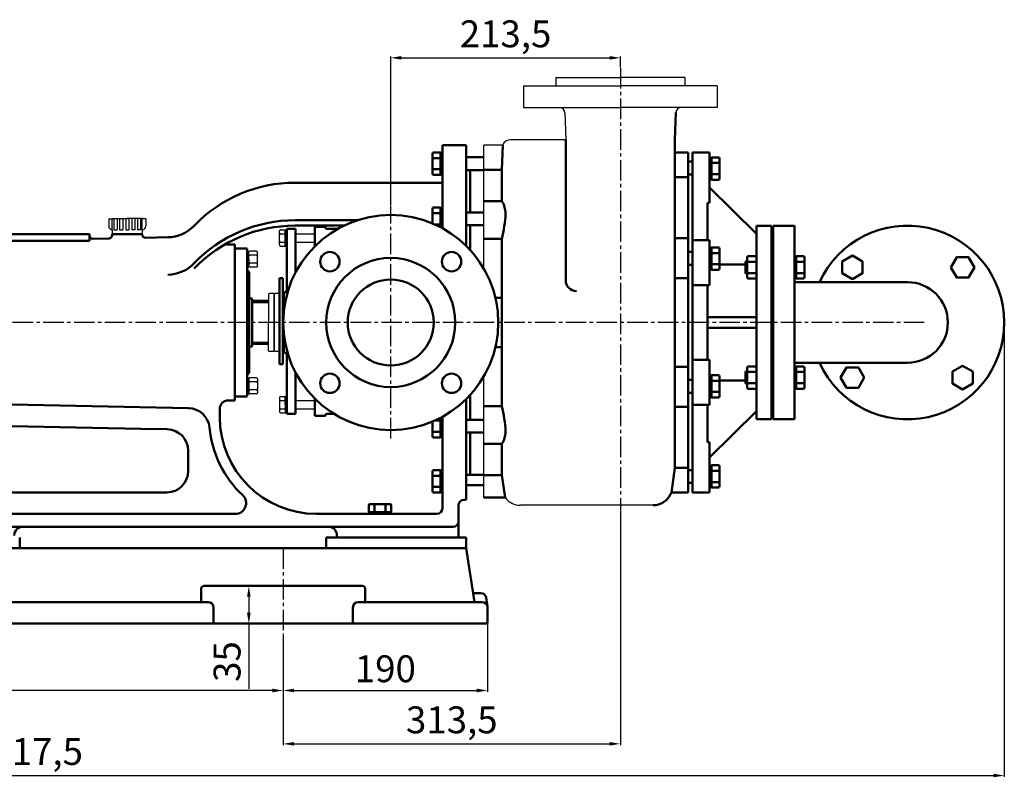
# Model space of a CAD drawing. Units: millimetres. Extents: x -3624 to -543, y 1362 to 3166.
# Drawn here: x -1480 to -564, y 2411 to 3115 of the extents above; entities that cross this region are included whole.
import ezdxf

# ---------------------------------------------------------------- set-up
doc = ezdxf.new("R2010")
doc.units = ezdxf.units.MM
doc.linetypes.add('CENTER2', pattern=[28.575, 19.05, -3.175, 3.175, -3.175])
for name, color, linetype in [('1', 7, 'Continuous'), ('2', 1, 'Continuous'), ('3.中心线', 1, 'CENTER2'), ('4.尺寸线', 3, 'Continuous')]:
    doc.layers.add(name, color=color, linetype=linetype)
doc.layers.add('1.粗实线', color=7, linetype='Continuous', lineweight=50)
doc.layers.add('尺寸线', color=3, linetype='Continuous', lineweight=20)
doc.styles.get("Standard").update_dxf_attribs({"font": 'txt', "bigfont": 'gbcbig.shx'})
doc.dimstyles.new('ISO-25', dxfattribs={"dimtxt": 25, "dimasz": 10, "dimexe": 1.25, "dimexo": 0.625, "dimgap": 4.5, "dimtad": 1, "dimtxsty": 'Standard', "dimcen": 2.5, "dimadec": 0, "dimazin": 0, "dimtfac": 1, "dimtmove": 0, "dimatfit": 3, "dimfxl": 0, "dimarcsym": 0})

# ---------------------------------------------------------------- blocks, each defined once
blk = doc.blocks.new('*D19')
at = {"layer": '4.尺寸线', "color": 0, "lineweight": -2, "transparency": 16777216}
for p, q in [((-1044.67, 2553.08), (-1044.67, 2490.19)), ((-1234.67, 2543.39), (-1234.67, 2490.19)), ((-1224.67, 2491.44), (-1054.67, 2491.44))]:
    blk.add_line(p, q, dxfattribs=at)
at = {"layer": '4.尺寸线', "color": 0, "transparency": 16777216}
for points in [[(-1224.67, 2493.11), (-1224.67, 2489.77), (-1234.67, 2491.44)], [(-1054.67, 2493.11), (-1054.67, 2489.77), (-1044.67, 2491.44)]]:
    blk.add_solid(points, dxfattribs=at)
at = {"layer": 'Defpoints', "color": 0, "transparency": 16777216}
for p in [(-1044.67, 2553.7), (-1234.67, 2544.02), (-1044.67, 2491.44)]:
    blk.add_point(p, dxfattribs=at)
at = {"layer": '4.尺寸线', "color": 0, "transparency": 16777216, "insert": (-1139.67, 2508.44), "char_height": 25, "attachment_point": 5}
blk.add_mtext('190', dxfattribs=at)
blk = doc.blocks.new('*D20')
at = {"layer": '4.尺寸线', "color": 0, "lineweight": -2, "transparency": 16777216}
for p, q in [((-1235.3, 2588.7), (-1267.86, 2588.7)), ((-1266.61, 2578.7), (-1266.61, 2563.7)), ((-1235.3, 2553.7), (-1267.86, 2553.7)), ((-1266.61, 2553.7), (-1266.61, 2493.04))]:
    blk.add_line(p, q, dxfattribs=at)
at = {"layer": '4.尺寸线', "color": 0, "transparency": 16777216}
for points in [[(-1268.28, 2578.7), (-1264.95, 2578.7), (-1266.61, 2588.7)], [(-1268.28, 2563.7), (-1264.95, 2563.7), (-1266.61, 2553.7)]]:
    blk.add_solid(points, dxfattribs=at)
at = {"layer": 'Defpoints', "color": 0, "transparency": 16777216}
for p in [(-1266.61, 2588.7), (-1234.67, 2588.7), (-1234.67, 2553.7)]:
    blk.add_point(p, dxfattribs=at)
at = {"layer": '4.尺寸线', "color": 0, "transparency": 16777216, "insert": (-1283.61, 2518.37), "char_height": 25, "attachment_point": 5, "rotation": 90}
blk.add_mtext('35', dxfattribs=at)
blk = doc.blocks.new('*D14')
at = {"layer": '4.尺寸线', "color": 0, "lineweight": -2, "transparency": 16777216}
for p, q in [((-2064.67, 2541.52), (-2064.67, 2490.19)), ((-1234.67, 2542.77), (-1234.67, 2490.19)), ((-1244.67, 2491.44), (-2054.67, 2491.44))]:
    blk.add_line(p, q, dxfattribs=at)
at = {"layer": '4.尺寸线', "color": 0, "transparency": 16777216}
for points in [[(-2054.67, 2493.11), (-2054.67, 2489.77), (-2064.67, 2491.44)], [(-1244.67, 2493.11), (-1244.67, 2489.77), (-1234.67, 2491.44)]]:
    blk.add_solid(points, dxfattribs=at)
at = {"layer": 'Defpoints', "color": 0, "transparency": 16777216}
for p in [(-2064.67, 2542.14), (-1234.67, 2543.39), (-2064.67, 2491.44)]:
    blk.add_point(p, dxfattribs=at)
at = {"layer": '4.尺寸线', "color": 0, "transparency": 16777216, "insert": (-1649.67, 2508.44), "char_height": 25, "attachment_point": 5}
blk.add_mtext('830', dxfattribs=at)
blk = doc.blocks.new('*D15')
at = {"layer": '4.尺寸线', "color": 0, "lineweight": -2, "transparency": 16777216}
for p, q in [((-1134.67, 2942.55), (-1134.67, 3081.09)), ((-1124.67, 3079.84), (-931.17, 3079.84)), ((-921.17, 3071.14), (-921.17, 3081.09))]:
    blk.add_line(p, q, dxfattribs=at)
at = {"layer": '4.尺寸线', "color": 0, "transparency": 16777216}
for points in [[(-1124.67, 3081.51), (-1124.67, 3078.17), (-1134.67, 3079.84)], [(-931.17, 3081.51), (-931.17, 3078.17), (-921.17, 3079.84)]]:
    blk.add_solid(points, dxfattribs=at)
at = {"layer": 'Defpoints', "color": 0, "transparency": 16777216}
for p in [(-921.17, 3079.84), (-921.17, 3070.52), (-1134.67, 2941.93)]:
    blk.add_point(p, dxfattribs=at)
at = {"layer": '4.尺寸线', "color": 0, "transparency": 16777216, "insert": (-1027.92, 3098.92), "char_height": 25, "attachment_point": 5}
blk.add_mtext('213,5', dxfattribs=at)
blk = doc.blocks.new('*D16')
at = {"layer": '4.尺寸线', "color": 0, "lineweight": -2, "transparency": 16777216}
for p, q in [((-921.17, 2658.92), (-921.17, 2440.57)), ((-1234.67, 2543.39), (-1234.67, 2440.57)), ((-1224.67, 2441.82), (-931.17, 2441.82))]:
    blk.add_line(p, q, dxfattribs=at)
at = {"layer": '4.尺寸线', "color": 0, "transparency": 16777216}
for points in [[(-1224.67, 2443.49), (-1224.67, 2440.15), (-1234.67, 2441.82)], [(-931.17, 2443.49), (-931.17, 2440.15), (-921.17, 2441.82)]]:
    blk.add_solid(points, dxfattribs=at)
at = {"layer": 'Defpoints', "color": 0, "transparency": 16777216}
for p in [(-921.17, 2659.55), (-1234.67, 2544.02), (-921.17, 2441.82)]:
    blk.add_point(p, dxfattribs=at)
at = {"layer": '4.尺寸线', "color": 0, "transparency": 16777216, "insert": (-1077.92, 2460.9), "char_height": 25, "attachment_point": 5}
blk.add_mtext('313,5', dxfattribs=at)
blk = doc.blocks.new('*D30')
at = {"layer": 'Defpoints', "color": 0, "transparency": 16777216}
for p in [(-564.17, 2833.7), (-2381.67, 2743.7), (-564.17, 2412.36)]:
    blk.add_point(p, dxfattribs=at)
at = {"layer": '尺寸线', "color": 0, "lineweight": -2, "transparency": 16777216}
for p, q in [((-564.17, 2833.08), (-564.17, 2411.11)), ((-2381.67, 2743.08), (-2381.67, 2411.11)), ((-2371.67, 2412.36), (-574.17, 2412.36))]:
    blk.add_line(p, q, dxfattribs=at)
at = {"layer": '尺寸线', "color": 0, "transparency": 16777216}
for points in [[(-2371.67, 2414.03), (-2371.67, 2410.7), (-2381.67, 2412.36)], [(-574.17, 2414.03), (-574.17, 2410.7), (-564.17, 2412.36)]]:
    blk.add_solid(points, dxfattribs=at)
at = {"layer": '尺寸线', "color": 0, "transparency": 16777216, "insert": (-1472.92, 2431.45), "char_height": 25, "attachment_point": 5}
blk.add_mtext('1817,5', dxfattribs=at)
blk = doc.blocks.new('A$C3E7F2338')
at = {"layer": '1'}
for p, q in [((2.95, 15), (1.35, 15)), ((1.35, 7.5), (1.35, 15)), ((2.95, 11.7), (1.35, 11.7)), ((2.95, 7.5), (2.95, 15)), ((1.35, 7.5), (1.35, 0)), ((2.95, 3.3), (1.35, 3.3)), ((2.95, 0), (1.35, 0)), ((2.95, 7.5), (2.95, 0))]:
    blk.add_line(p, q, dxfattribs=at)
blk = doc.blocks.new('A$C28601A32')
at = {"layer": '1'}
for p, q in [((2.47, 1), (2.47, 14.01)), ((3.47, 15.01), (9.41, 15.01)), ((3.47, 11.26), (9.41, 11.26)), ((10.41, 1), (10.41, 14.01)), ((3.47, 3.75), (9.41, 3.75)), ((3.47, 0), (9.41, 0))]:
    blk.add_line(p, q, dxfattribs=at)
for centre, start, end in [((3.47, 14.01), 90, 180), ((3.47, 12.26), 180, 270), ((3.47, 10.26), 90, 180), ((9.41, 14.01), 0, 90), ((9.41, 12.26), 270, 0), ((9.41, 10.26), 0, 90), ((3.47, 4.75), 180, 270), ((3.47, 2.75), 90, 180), ((3.47, 1), 180, 270), ((9.41, 4.75), 270, 0), ((9.41, 2.75), 0, 90), ((9.41, 1), 270, 0)]:
    blk.add_arc(centre, 1, start, end, dxfattribs=at)
blk = doc.blocks.new('A$C37FB4424')
for p, q in [((147.48, 130.71), (147.48, 130.71)), ((176.42, 49.75), (174.42, 49.75))]:
    blk.add_line(p, q)
at = {"layer": '1', "ltscale": 20}
for p, q in [((619.54, 435.75), (679.54, 435.75)), ((619.54, 435.75), (619.54, 427.75)), ((739.54, 435.75), (679.54, 435.75)), ((739.54, 435.75), (739.54, 427.75)), ((589.54, 427.75), (589.54, 407.75)), ((589.54, 427.75), (679.54, 427.75)), ((769.54, 427.75), (679.54, 427.75)), ((769.54, 427.75), (769.54, 407.75)), ((589.54, 407.75), (679.54, 407.75)), ((627.88, 402.92), (628.73, 377.75)), ((769.54, 407.75), (679.54, 407.75)), ((628.73, 377.75), (577.54, 377.75)), ((552.54, 257.93), (552.54, 372.75)), ((570.12, 372.75), (552.54, 372.75)), ((552.54, 45.03), (552.54, 157.57)), ((709.98, 37.75), (586.83, 37.75))]:
    blk.add_line(p, q, dxfattribs=at)
at = {"layer": '1', "ltscale": 8}
for p, q in [((203.77, 304.07), (203.77, 297.33)), ((203.77, 304.07), (207.04, 304.07)), ((207.04, 304.61), (207.04, 304.07)), ((207.04, 304.61), (221.04, 304.61)), ((207.04, 294.07), (207.04, 304.07)), ((235.04, 304.61), (235.04, 304.07)), ((235.04, 294.07), (235.04, 304.07)), ((238.31, 304.07), (238.31, 297.33)), ((207.04, 294.07), (207.04, 289.75)), ((235.04, 294.07), (235.04, 289.75))]:
    blk.add_line(p, q, dxfattribs=at)
at = {"layer": '1'}
for p, q in [((208.66, 304.61), (208.66, 294.07)), ((211.59, 304.61), (211.59, 294.07)), ((213.9, 304.61), (213.9, 294.07)), ((216.83, 304.61), (216.83, 294.07)), ((219.58, 304.61), (219.58, 294.07)), ((235.04, 304.61), (221.04, 304.61)), ((222.5, 304.61), (222.5, 294.07)), ((225.25, 304.61), (225.25, 294.07)), ((228.18, 304.61), (228.18, 294.07)), ((230.49, 304.61), (230.49, 294.07)), ((233.42, 304.61), (233.42, 294.07)), ((238.31, 304.07), (235.04, 304.07)), ((208.66, 294.07), (211.59, 294.07)), ((213.9, 294.07), (216.83, 294.07)), ((219.58, 294.07), (222.5, 294.07)), ((228.18, 294.07), (225.25, 294.07)), ((233.42, 294.07), (230.49, 294.07)), ((363.64, 293.86), (367.94, 293.86)), ((367.94, 278.85), (367.94, 293.86)), ((367.94, 293.86), (369.54, 293.86)), ((367.94, 286.36), (367.94, 293.86)), ((362.64, 279.85), (362.64, 292.86)), ((363.64, 290.11), (367.94, 290.11)), ((367.94, 290.56), (369.54, 290.56)), ((367.94, 286.36), (367.94, 278.86)), ((377.54, 290.36), (395.53, 290.36)), ((363.64, 282.6), (367.94, 282.6)), ((363.64, 278.85), (367.94, 278.85)), ((367.94, 282.16), (369.54, 282.16)), ((367.94, 278.86), (369.54, 278.86)), ((377.54, 282.36), (395.53, 282.36)), ((352.99, 234.85), (352.24, 234.1)), ((352.24, 234.1), (352.24, 207.75)), ((356.99, 234.85), (352.99, 234.85)), ((356.99, 234.85), (357.74, 234.1)), ((358.49, 234.85), (357.74, 234.1)), ((357.74, 234.1), (357.74, 207.75)), ((357.74, 207.75), (357.74, 233.85)), ((362.74, 234.85), (358.49, 234.85)), ((352.24, 181.4), (352.24, 207.75)), ((357.74, 181.4), (357.74, 207.75)), ((357.74, 207.75), (357.74, 181.65)), ((352.99, 180.65), (352.24, 181.4)), ((356.99, 180.65), (352.99, 180.65)), ((356.99, 180.65), (357.74, 181.4)), ((358.49, 180.65), (357.74, 181.4)), ((362.74, 180.65), (358.49, 180.65)), ((362.64, 137.85), (362.64, 124.84)), ((363.64, 138.85), (367.94, 138.85)), ((367.94, 138.85), (367.94, 123.84)), ((367.94, 131.34), (367.94, 138.84)), ((367.94, 138.84), (369.54, 138.84)), ((363.64, 135.1), (367.94, 135.1)), ((367.94, 135.54), (369.54, 135.54)), ((367.94, 131.34), (367.94, 123.84)), ((377.54, 135.34), (395.53, 135.34)), ((363.64, 127.59), (367.94, 127.59)), ((363.64, 123.84), (367.94, 123.84)), ((367.94, 127.14), (369.54, 127.14)), ((367.94, 123.84), (369.54, 123.84)), ((377.54, 127.34), (395.53, 127.34))]:
    blk.add_line(p, q, dxfattribs=at)
at = {"layer": '1', "ltscale": 20}
for centre, radius, start, end in [((622.88, 402.75), 5, 1.95251, 90), ((736.19, 402.75), 5, 90, 178.04749), ((577.54, 369.75), 8, 90, 157.97569), ((586.83, 55.75), 18, 216.55677, 270)]:
    blk.add_arc(centre, radius, start, end, dxfattribs=at)
at = {"layer": '1'}
for centre, radius, start, end in [((207.04, 297.33), 3.26, 180, 270), ((235.04, 297.33), 3.26, 270, 0), ((363.64, 292.86), 1, 90, 180), ((363.64, 291.11), 1, 180, 270), ((363.64, 289.11), 1, 90, 180), ((363.64, 283.6), 1, 180, 270), ((363.64, 281.6), 1, 90, 180), ((363.64, 279.85), 1, 180, 270), ((363.64, 137.85), 1, 90, 180), ((363.64, 136.1), 1, 180, 270), ((363.64, 134.1), 1, 90, 180), ((363.64, 128.59), 1, 180, 270), ((363.64, 126.59), 1, 90, 180), ((363.64, 124.84), 1, 180, 270)]:
    blk.add_arc(centre, radius, start, end, dxfattribs=at)
at = {"layer": '1.粗实线'}
for p, q in [((731.19, 402.92), (730.34, 377.75)), ((628.73, 377.75), (628.73, 246.93)), ((730.34, 377.75), (730.34, 72.68)), ((514.04, 372.75), (514.04, 295.47)), ((536.04, 372.75), (514.04, 372.75)), ((514.04, 372.75), (514.04, 295.47)), ((536.04, 372.75), (514.04, 372.75)), ((536.04, 372.75), (536.04, 279.16)), ((536.04, 372.75), (536.04, 279.16)), ((569.34, 349.74), (570.12, 372.75)), ((504.94, 346.08), (504.94, 364.86)), ((512.44, 365.86), (505.94, 365.86)), ((512.44, 360.67), (505.94, 360.67)), ((512.44, 345.08), (512.44, 365.86)), ((512.44, 365.47), (514.04, 365.47)), ((512.44, 355.47), (512.44, 365.47)), ((512.44, 361.97), (514.04, 361.97)), ((514.04, 345.47), (514.04, 365.47)), ((536.04, 361.43), (552.54, 361.43)), ((742.54, 365.95), (730.34, 365.95)), ((742.54, 365.95), (730.34, 365.95)), ((742.54, 365.95), (742.54, 207.75)), ((742.54, 362.75), (742.54, 207.75)), ((742.54, 357.35), (746.54, 357.35)), ((746.54, 365.95), (746.54, 207.75)), ((762.54, 365.95), (746.54, 365.95)), ((762.54, 365.95), (762.54, 318.99)), ((762.54, 360.95), (762.54, 340.95)), ((764.14, 360.95), (762.54, 360.95)), ((764.14, 357.45), (762.54, 357.45)), ((764.14, 361.34), (764.14, 340.56)), ((764.14, 361.34), (770.64, 361.34)), ((764.14, 350.95), (764.14, 360.95)), ((771.64, 360.34), (771.64, 341.56)), ((512.44, 350.27), (505.94, 350.27)), ((512.44, 355.47), (512.44, 345.47)), ((512.44, 348.97), (514.04, 348.97)), ((514.04, 295.47), (514.04, 355.47)), ((536.04, 355.73), (536.04, 355.73)), ((536.04, 354.63), (536.04, 354.63)), ((536.04, 349.47), (552.54, 349.47)), ((540.04, 349.47), (540.04, 310.13)), ((552.54, 349.74), (569.34, 349.74)), ((569.34, 349.74), (569.34, 320.64)), ((764.14, 356.15), (770.64, 356.15)), ((764.14, 350.95), (764.14, 340.95)), ((512.44, 345.08), (505.94, 345.08)), ((512.44, 345.47), (514.04, 345.47)), ((742.54, 342.82), (730.34, 342.82)), ((742.54, 345.39), (746.54, 345.39)), ((764.14, 344.45), (762.54, 344.45)), ((764.14, 340.95), (762.54, 340.95)), ((764.14, 345.75), (770.64, 345.75)), ((764.14, 340.56), (770.64, 340.56)), ((514.04, 337.75), (377.04, 337.75)), ((762.54, 333.32), (806.04, 290.25)), ((552.54, 320.64), (569.34, 320.64)), ((504.94, 299.87), (504.94, 313.56)), ((512.44, 314.56), (505.94, 314.56)), ((512.44, 296.33), (512.44, 314.56)), ((512.44, 314.17), (514.04, 314.17)), ((512.44, 304.17), (512.44, 314.17)), ((760.54, 318.99), (760.54, 284.19)), ((760.54, 318.99), (762.54, 318.99)), ((435.12, 302.85), (377.04, 302.85)), ((512.44, 309.36), (505.94, 309.36)), ((512.44, 310.67), (514.04, 310.67)), ((512.44, 304.17), (512.44, 296.33)), ((536.04, 310.13), (552.54, 310.13)), ((377.54, 294.85), (369.54, 294.85)), ((369.54, 233.99), (369.54, 294.85)), ((422.65, 297.85), (377.04, 297.85)), ((377.54, 294.85), (377.54, 254.32)), ((405.53, 296.85), (395.53, 296.85)), ((395.53, 296.85), (395.53, 278.66)), ((405.53, 295.85), (405.53, 296.85)), ((416.91, 294.85), (406.53, 294.85)), ((512.44, 298.97), (507, 298.97)), ((512.44, 297.67), (514.04, 297.67)), ((536.04, 298.17), (552.54, 298.17)), ((540.04, 298.17), (540.04, 275.01)), ((806.04, 117.75), (806.04, 297.75)), ((820.04, 297.75), (806.04, 297.75)), ((820.04, 297.75), (820.04, 245.25)), ((821.54, 297.75), (821.54, 117.75)), ((821.54, 297.75), (841.54, 297.75)), ((841.54, 297.75), (841.54, 117.75)), ((186.04, 289.75), (91.04, 289.75)), ((186.04, 289.75), (186.04, 288.61)), ((186.04, 289.75), (186.04, 283.59)), ((204.1, 285.91), (189.1, 285.61)), ((207.04, 289.75), (207.04, 288.91)), ((235.04, 289.75), (207.04, 289.75)), ((207.04, 289.75), (235.04, 289.75)), ((235.04, 289.75), (235.04, 289.59)), ((258.69, 287), (238.1, 286.59)), ((552.54, 285.42), (569.34, 285.42)), ((569.34, 285.42), (569.34, 207.75)), ((742.54, 286.17), (730.34, 286.17)), ((762.54, 284.19), (746.54, 284.19)), ((762.54, 284.19), (762.54, 242.34)), ((91.04, 283.59), (186.04, 283.59)), ((321.04, 280.25), (315.04, 280.25)), ((321.04, 280.25), (321.04, 135.25)), ((321.04, 280.25), (321.04, 135.25)), ((321.04, 276.15), (321.54, 276.65)), ((321.54, 276.65), (332.04, 276.65)), ((332.04, 276.65), (332.54, 276.15)), ((332.54, 139.35), (332.54, 276.15)), ((332.54, 276.15), (332.54, 256.65)), ((762.54, 277.07), (762.54, 257.07)), ((764.14, 277.07), (762.54, 277.07)), ((764.14, 277.46), (764.14, 256.67)), ((764.14, 277.46), (770.64, 277.46)), ((764.14, 267.07), (764.14, 277.07)), ((771.64, 276.46), (771.64, 257.67)), ((742.54, 273.47), (746.54, 273.47)), ((764.14, 273.57), (762.54, 273.57)), ((764.14, 272.26), (770.64, 272.26)), ((764.14, 267.07), (764.14, 257.07)), ((797.54, 268.36), (797.54, 249.58)), ((798.54, 269.36), (805.04, 269.36)), ((806.04, 268.36), (806.04, 249.58)), ((821.54, 270.25), (821.54, 274)), ((821.54, 274), (821.54, 274)), ((821.54, 270.25), (821.54, 207.75)), ((841.54, 268.97), (841.54, 248.97)), ((841.54, 268.97), (841.54, 248.97)), ((843.14, 268.97), (841.54, 268.97)), ((843.14, 269.36), (843.14, 248.58)), ((843.14, 269.36), (849.64, 269.36)), ((843.14, 258.97), (843.14, 268.97)), ((850.64, 268.36), (850.64, 249.58)), ((332.54, 256.65), (334.54, 254.65)), ((742.54, 261.51), (746.54, 261.51)), ((764.14, 260.57), (762.54, 260.57)), ((764.14, 257.07), (762.54, 257.07)), ((764.14, 261.87), (770.64, 261.87)), ((764.14, 256.67), (770.64, 256.67)), ((795.91, 261.75), (771.64, 261.75)), ((795.91, 264.53), (797.54, 264.53)), ((795.91, 264.53), (795.91, 253.41)), ((798.54, 264.17), (805.04, 264.17)), ((806.04, 264.53), (806.04, 253.41)), ((820.04, 264.95), (821.54, 264.95)), ((820.04, 264.95), (820.04, 252.99)), ((821.54, 264.53), (821.54, 264.53)), ((843.14, 265.47), (841.54, 265.47)), ((843.14, 264.17), (849.64, 264.17)), ((843.14, 258.97), (843.14, 248.97)), ((334.54, 160.85), (334.54, 254.65)), ((334.54, 254.65), (334.54, 160.85)), ((365.74, 248.85), (362.74, 248.85)), ((362.74, 168.85), (362.74, 248.85)), ((365.74, 168.85), (365.74, 248.85)), ((742.54, 248.87), (730.34, 248.87)), ((746.54, 207.75), (746.54, 247.75)), ((795.91, 253.41), (797.54, 253.41)), ((798.54, 253.77), (805.04, 253.77)), ((798.54, 248.58), (805.04, 248.58)), ((820.04, 252.99), (821.54, 252.99)), ((821.54, 253.41), (821.54, 253.41)), ((843.14, 252.47), (841.54, 252.47)), ((843.14, 248.97), (841.54, 248.97)), ((843.14, 253.77), (849.64, 253.77)), ((843.14, 248.58), (849.64, 248.58)), ((762.54, 242.34), (746.54, 242.34)), ((760.54, 242.34), (760.54, 207.75)), ((821.54, 245.25), (820.04, 245.25)), ((820.04, 245.25), (820.04, 170.25)), ((946.54, 245.25), (841.54, 245.25)), ((334.54, 230.15), (336.54, 230.15)), ((337.04, 229.65), (336.54, 230.15)), ((337.04, 229.65), (337.04, 185.85)), ((366.74, 235.85), (365.74, 235.85)), ((367.74, 236.35), (366.74, 235.35)), ((366.74, 226.85), (366.74, 235.85)), ((366.74, 235.35), (366.74, 226.85)), ((367.74, 236.35), (369.54, 236.35)), ((569.34, 230.74), (563.36, 230.74)), ((352.24, 227.75), (337.04, 227.75)), ((352.24, 226.65), (337.04, 226.65)), ((366.74, 226.85), (365.74, 226.85)), ((367.24, 226.85), (366.74, 227.35)), ((367.24, 226.85), (367.88, 226.85)), ((760.54, 212.75), (806.04, 212.75)), ((569.34, 130.08), (569.34, 207.75)), ((742.54, 49.55), (742.54, 207.75)), ((746.54, 49.55), (746.54, 207.75)), ((760.54, 173.15), (760.54, 207.75)), ((760.54, 202.75), (806.04, 202.75)), ((821.54, 145.25), (821.54, 207.75)), ((334.54, 185.35), (336.54, 185.35)), ((337.04, 185.85), (336.54, 185.35)), ((352.24, 188.85), (337.04, 188.85)), ((352.24, 187.75), (337.04, 187.75)), ((366.74, 188.65), (365.74, 188.65)), ((367.24, 188.65), (366.74, 188.15)), ((366.74, 188.65), (366.74, 179.65)), ((366.74, 180.15), (366.74, 188.65)), ((367.24, 188.65), (367.88, 188.65)), ((569.34, 184.76), (563.36, 184.76)), ((366.74, 179.65), (365.74, 179.65)), ((367.74, 179.15), (366.74, 180.15)), ((367.74, 179.15), (369.54, 179.15)), ((369.54, 122.85), (369.54, 181.51)), ((365.74, 168.85), (362.74, 168.85)), ((742.54, 166.63), (730.34, 166.63)), ((762.54, 173.15), (746.54, 173.15)), ((762.54, 131.31), (762.54, 173.15)), ((797.54, 147.14), (797.54, 165.92)), ((798.54, 166.92), (805.04, 166.92)), ((798.54, 166.92), (805.04, 166.92)), ((821.54, 170.25), (820.04, 170.25)), ((820.04, 170.25), (820.04, 117.75)), ((946.54, 170.25), (841.54, 170.25)), ((843.14, 166.53), (841.54, 166.53)), ((843.14, 166.92), (849.64, 166.92)), ((843.14, 146.14), (843.14, 166.92)), ((843.14, 156.53), (843.14, 166.53)), ((850.64, 147.14), (850.64, 165.92)), ((332.54, 158.85), (334.54, 160.85)), ((377.54, 161.6), (377.54, 122.85)), ((762.54, 138.43), (762.54, 158.43)), ((764.14, 158.43), (762.54, 158.43)), ((764.14, 158.83), (770.64, 158.83)), ((764.14, 138.04), (764.14, 158.83)), ((764.14, 148.43), (764.14, 158.43)), ((771.64, 139.04), (771.64, 157.83)), ((795.91, 162.09), (797.54, 162.09)), ((795.91, 150.97), (795.91, 162.09)), ((798.54, 161.73), (805.04, 161.73)), ((798.54, 161.73), (805.04, 161.73)), ((820.04, 162.51), (821.54, 162.51)), ((820.04, 150.55), (820.04, 162.51)), ((821.54, 162.09), (821.54, 162.09)), ((843.14, 163.03), (841.54, 163.03)), ((843.14, 161.73), (849.64, 161.73)), ((843.14, 156.53), (843.14, 146.53)), ((742.54, 154.41), (746.54, 154.41)), ((742.54, 142.45), (742.54, 154.41)), ((764.14, 154.93), (762.54, 154.93)), ((764.14, 153.63), (770.64, 153.63)), ((764.14, 148.43), (764.14, 138.43)), ((795.91, 153.75), (771.64, 153.75)), ((795.91, 150.97), (797.54, 150.97)), ((798.54, 151.33), (805.04, 151.33)), ((798.54, 151.33), (805.04, 151.33)), ((820.04, 150.55), (821.54, 150.55)), ((821.54, 150.97), (821.54, 150.97)), ((843.14, 150.03), (841.54, 150.03)), ((843.14, 146.53), (841.54, 146.53)), ((843.14, 151.33), (849.64, 151.33)), ((321.04, 136.35), (321.04, 139.35)), ((321.04, 139.35), (321.54, 138.85)), ((321.54, 138.85), (332.04, 138.85)), ((332.04, 138.85), (332.54, 139.35)), ((540.04, 117.33), (540.04, 140.49)), ((742.54, 142.45), (746.54, 142.45)), ((764.14, 141.93), (762.54, 141.93)), ((764.14, 138.43), (762.54, 138.43)), ((764.14, 143.24), (770.64, 143.24)), ((764.14, 138.04), (770.64, 138.04)), ((798.54, 146.14), (805.04, 146.14)), ((798.54, 146.14), (805.04, 146.14)), ((821.54, 145.25), (821.54, 141.5)), ((821.54, 141.5), (821.54, 141.5)), ((843.14, 146.14), (849.64, 146.14)), ((278, 128.11), (57.54, 132.51)), ((321.04, 135.25), (315.07, 135.25)), ((395.54, 136.82), (395.54, 120.85)), ((536.04, 136.34), (536.04, 42.75)), ((552.54, 130.08), (569.34, 130.08)), ((742.54, 129.33), (730.34, 129.33)), ((762.54, 131.31), (746.54, 131.31)), ((760.54, 96.51), (760.54, 131.31)), ((307.04, 119.75), (307.04, 127.25)), ((377.54, 122.85), (369.54, 122.85)), ((405.53, 120.85), (395.53, 120.85)), ((405.53, 121.85), (405.53, 120.85)), ((413.2, 122.85), (406.53, 122.85)), ((512.44, 111.33), (512.44, 119.17)), ((512.44, 105.77), (512.44, 119.17)), ((514.04, 120.03), (514.04, 34.75)), ((762.54, 82.18), (806.04, 125.25)), ((233.81, 108.99), (81.21, 112.05)), ((504.94, 109.32), (504.94, 115.63)), ((504.94, 113.35), (504.94, 101.94)), ((512.44, 116.53), (507.01, 116.53)), ((512.44, 116.53), (511.74, 116.53)), ((512.44, 117.83), (514.04, 117.83)), ((512.44, 116.89), (512.44, 100.94)), ((512.44, 111.33), (512.44, 116.89)), ((512.44, 111.33), (512.44, 101.33)), ((536.04, 117.33), (552.54, 117.33)), ((820.04, 117.75), (806.04, 117.75)), ((821.54, 117.75), (841.54, 117.75)), ((258.12, 108.51), (233.81, 108.99)), ((512.44, 106.14), (505.94, 106.14)), ((512.44, 100.94), (505.94, 100.94)), ((512.44, 104.83), (514.04, 104.83)), ((512.44, 101.33), (514.04, 101.33)), ((536.04, 105.37), (552.54, 105.37)), ((540.04, 66.03), (540.04, 105.37)), ((552.54, 94.86), (569.34, 94.86)), ((569.34, 65.76), (569.34, 94.86)), ((760.54, 96.51), (762.54, 96.51)), ((762.54, 49.55), (762.54, 96.51)), ((277.72, 88.51), (277.72, 69.75)), ((762.54, 49.55), (762.54, 82.18)), ((762.54, 54.55), (762.54, 74.55)), ((764.14, 74.55), (762.54, 74.55)), ((764.14, 74.94), (770.64, 74.94)), ((764.14, 54.16), (764.14, 74.94)), ((764.14, 64.55), (764.14, 74.55)), ((771.64, 55.16), (771.64, 73.94)), ((504.94, 69.42), (504.94, 50.64)), ((512.44, 70.42), (505.94, 70.42)), ((512.44, 65.23), (505.94, 65.23)), ((512.44, 70.42), (512.44, 49.64)), ((512.44, 60.03), (512.44, 70.03)), ((512.44, 70.03), (514.04, 70.03)), ((512.44, 66.53), (514.04, 66.53)), ((536.04, 66.03), (552.54, 66.03)), ((552.54, 65.76), (569.34, 65.76)), ((569.34, 65.76), (572.37, 45.03)), ((730.34, 72.68), (727.13, 49.55)), ((742.54, 72.68), (730.34, 72.68)), ((742.54, 70.53), (746.54, 70.53)), ((742.54, 58.57), (742.54, 70.53)), ((764.14, 71.05), (762.54, 71.05)), ((764.14, 69.74), (770.64, 69.74)), ((764.14, 64.55), (764.14, 54.55)), ((512.44, 60.03), (512.44, 50.03)), ((536.04, 56.35), (552.54, 56.35)), ((742.54, 58.57), (746.54, 58.57)), ((764.14, 58.05), (762.54, 58.05)), ((764.14, 59.35), (770.64, 59.35)), ((229.23, 49.75), (76.37, 49.75)), ((257.72, 49.75), (229.23, 49.75)), ((512.44, 54.83), (505.94, 54.83)), ((512.44, 49.64), (505.94, 49.64)), ((512.44, 53.53), (514.04, 53.53)), ((512.44, 50.03), (514.04, 50.03)), ((742.54, 49.55), (727.13, 49.55)), ((762.54, 49.55), (746.54, 49.55)), ((764.14, 54.55), (762.54, 54.55)), ((764.14, 54.16), (770.64, 54.16)), ((445.64, 31.35), (445.64, 37.85)), ((465.43, 38.85), (446.64, 38.85)), ((450.84, 31.35), (450.84, 37.85)), ((461.23, 31.35), (461.23, 37.85)), ((466.43, 31.35), (466.43, 37.85)), ((529.04, 37.75), (529.04, 7.75)), ((536.04, 42.75), (534.04, 42.75)), ((572.37, 45.03), (552.54, 45.03)), ((552.54, 45.03), (569.34, 45.03)), ((321.54, 29.75), (41.04, 29.75)), ((509.04, 29.75), (397.04, 29.75)), ((466.43, 31.35), (445.64, 31.35)), ((446.04, 31.35), (446.04, 29.75)), ((456.04, 31.35), (446.04, 31.35)), ((466.04, 29.75), (446.04, 29.75)), ((449.54, 31.35), (449.54, 29.75)), ((456.04, 31.35), (466.04, 31.35)), ((462.54, 31.35), (462.54, 29.75)), ((466.04, 31.35), (466.04, 29.75)), ((524.04, 17.75), (31.04, 17.75)), ((416.04, 9.75), (416.04, 7.75)), ((529.04, 7.75), (416.04, 7.75))]:
    blk.add_line(p, q, dxfattribs=at)
for points in [[(895.32, 247.99), (904.83, 253.48), (904.83, 264.46), (895.32, 269.95), (885.8, 264.46), (885.8, 253.48)], [(986.77, 258.97), (992.26, 249.46), (1003.25, 249.46), (1008.74, 258.97), (1003.25, 268.48), (992.26, 268.48)], [(906.3, 156.53), (900.81, 166.04), (889.82, 166.04), (884.33, 156.53), (889.82, 147.02), (900.81, 147.02)], [(997.76, 167.51), (988.24, 162.02), (988.24, 151.04), (997.76, 145.55), (1007.27, 151.04), (1007.27, 162.02)]]:
    blk.add_lwpolyline(points, close=True, dxfattribs=at)
for centre, radius in [((466.04, 207.75), 100), ((409.47, 264.32), 9), ((466.04, 207.75), 60), ((522.6, 264.32), 9), ((466.04, 207.75), 40), ((409.47, 151.18), 9), ((522.6, 151.18), 9)]:
    blk.add_circle(centre, radius, dxfattribs=at)
for centre, radius, start, end in [((505.94, 364.86), 1, 90, 180), ((505.94, 361.67), 1, 180, 270), ((505.94, 359.67), 1, 90, 180), ((770.64, 360.34), 1, 0, 90), ((770.64, 357.15), 1, 270, 0), ((505.94, 351.27), 1, 180, 270), ((505.94, 349.27), 1, 90, 180), ((770.64, 355.15), 1, 0, 90), ((505.94, 346.08), 1, 180, 270), ((770.64, 346.75), 1, 270, 0), ((770.64, 344.75), 1, 360, 90), ((770.64, 341.56), 1, 270, 360), ((377.04, 207.75), 130, 90, 136.17961), ((550.83, 308.82), 21.96, 0.78079, 32.57806), ((505.94, 313.56), 1, 90, 180), ((377.04, 172.85), 130, 90, 136.17961), ((505.94, 310.36), 1, 180, 270), ((505.94, 308.36), 1, 90, 180), ((445.87, 315.51), 127.08, 346.3037, 357.11399), ((257.99, 322), 35, 271.14576, 316.17961), ((377.04, 167.85), 130, 90, 136.17961), ((406.53, 295.85), 1, 180.02016, 269.99907), ((505.94, 299.97), 1, 180, 185.94206), ((946.54, 207.75), 90, 204.62432, 155.37568), ((189.04, 288.61), 3, 180, 271.14576), ((204.04, 288.91), 3, 271.14576, 0), ((238.04, 289.59), 3, 180, 271.14576), ((315.04, 288.25), 8, 251.20816, 270), ((770.64, 276.46), 1, 0, 90), ((770.64, 273.26), 1, 270, 0), ((770.64, 271.26), 1, 0, 90), ((798.54, 268.36), 1, 90, 180), ((805.04, 268.36), 1, 0, 90), ((849.64, 268.36), 1, 0, 90), ((257.99, 287.1), 35, 271.14576, 316.17961), ((770.64, 262.87), 1, 270, 0), ((770.64, 260.87), 1, 360, 90), ((770.64, 257.67), 1, 270, 360), ((798.54, 265.17), 1, 180, 270), ((798.54, 263.17), 1, 90, 180), ((805.04, 265.17), 1, 270, 0), ((805.04, 263.17), 1, 0, 90), ((849.64, 265.17), 1, 270, 0), ((849.64, 263.17), 1, 0, 90), ((798.54, 254.77), 1, 180, 270), ((798.54, 252.77), 1, 90, 180), ((798.54, 249.58), 1, 180, 270), ((805.04, 254.77), 1, 270, 0), ((805.04, 252.77), 1, 360, 90), ((805.04, 249.58), 1, 270, 360), ((849.64, 254.77), 1, 270, 0), ((849.64, 252.77), 1, 360, 90), ((849.64, 249.58), 1, 270, 360), ((638.73, 246.93), 10, 180, 270), ((946.54, 207.75), 37.5, 270, 90), ((798.54, 165.92), 1, 90, 180), ((805.04, 165.92), 1, 0, 90), ((849.64, 165.92), 1, 0, 90), ((770.64, 157.83), 1, 0, 90), ((798.54, 162.73), 1, 180, 270), ((798.54, 160.73), 1, 90, 180), ((805.04, 162.73), 1, 270, 0), ((805.04, 160.73), 1, 0, 90), ((849.64, 162.73), 1, 270, 0), ((849.64, 160.73), 1, 0, 90), ((770.64, 154.63), 1, 270, 0), ((770.64, 152.63), 1, 0, 90), ((798.54, 152.33), 1, 180, 270), ((798.54, 150.33), 1, 90, 180), ((798.54, 147.14), 1, 180, 270), ((805.04, 152.33), 1, 270, 0), ((805.04, 150.33), 1, 0, 90), ((805.04, 147.14), 1, 270, 0), ((849.64, 152.33), 1, 270, 0), ((849.64, 150.33), 1, 0, 90), ((849.64, 147.14), 1, 270, 0), ((770.64, 144.24), 1, 270, 0), ((770.64, 142.24), 1, 0, 90), ((770.64, 139.04), 1, 270, 0), ((315.04, 127.25), 8, 90, 180), ((445.87, 99.99), 127.08, 2.88601, 13.6963), ((277.61, 108.11), 20, 5.56446, 88.857), ((397.04, 119.75), 90, 180, 270), ((406.53, 121.85), 1, 90.00093, 179.97984), ((397.04, 119.75), 100, 185.56446, 226.65824), ((505.94, 115.53), 1, 174.19799, 180), ((257.72, 88.51), 20, 0, 88.85424), ((505.94, 107.14), 1, 180, 270), ((505.94, 105.14), 1, 90, 180), ((505.94, 101.94), 1, 180, 270), ((550.83, 106.68), 21.96, 327.42194, 359.21921), ((770.64, 73.94), 1, 0, 90), ((257.72, 69.75), 20, 270, 0), ((505.94, 69.42), 1, 90, 180), ((505.94, 66.23), 1, 180, 270), ((505.94, 64.23), 1, 90, 180), ((770.64, 70.74), 1, 270, 0), ((770.64, 68.74), 1, 0, 90), ((505.94, 55.83), 1, 180, 270), ((770.64, 60.35), 1, 270, 0), ((770.64, 58.35), 1, 0, 90), ((770.64, 55.16), 1, 270, 0), ((321.54, 39.75), 10, 270, 46.65824), ((505.94, 53.83), 1, 90, 180), ((505.94, 50.64), 1, 180, 270), ((709.98, 55.75), 18, 270, 334.971), ((733.54, 44.75), 8, 143.14132, 154.971), ((446.64, 37.85), 1, 90, 180), ((449.84, 37.85), 1, 0, 90), ((451.84, 37.85), 1, 90, 180), ((460.23, 37.85), 1, 0, 90), ((462.23, 37.85), 1, 90, 180), ((465.43, 37.85), 1, 0, 90), ((534.04, 37.75), 5, 90, 180), ((509.04, 34.75), 5, 270, 0), ((524.04, 22.75), 5, 270, 0), ((124.04, 9.75), 8, 90, 180), ((408.04, 9.75), 8, 0, 90)]:
    blk.add_arc(centre, radius, start, end, dxfattribs=at)
at = {"layer": '3.中心线'}
for p, q in [((679.54, 444.56), (679.54, 33.59)), ((466.04, 99.94), (466.04, 315.98))]:
    blk.add_line(p, q, dxfattribs=at)
at = {"layer": '2', "xscale": -1}
for name, p in [('A$C3E7F2338', (335.49, 259.15)), ('A$C28601A32', (344.55, 259.14))]:
    blk.add_blockref(name, p, dxfattribs=at)
at = {"layer": '2', "rotation": 180}
for name, p in [('A$C3E7F2338', (335.49, 156.35)), ('A$C28601A32', (344.55, 156.36))]:
    blk.add_blockref(name, p, dxfattribs=at)

msp = doc.modelspace()

# ---------------------------------------------------------------- linework, layer by layer
msp.add_line((-1357.478, 2553.703), (-1355.478, 2553.703))
at = {"layer": '1.粗实线'}
for p, q in [((-1479.674, 2633.703), (-1479.674, 2623.703)), ((-1194.67, 2623.703), (-1194.67, 2633.703)), ((-1064.67, 2633.703), (-1194.67, 2633.703)), ((-1064.67, 2633.703), (-1064.67, 2623.703)), ((-1064.67, 2623.703), (-2224.674, 2623.703)), ((-1056.67, 2573.703), (-1064.67, 2623.703)), ((-1311.029, 2585.703), (-1311.029, 2573.703)), ((-1161.319, 2588.703), (-1308.029, 2588.703)), ((-1158.319, 2585.703), (-1158.319, 2573.703)), ((-1057.911, 2582.079), (-1050.913, 2582.079)), ((-1428.881, 2573.703), (-1994.814, 2573.703)), ((-1304.529, 2573.703), (-1428.881, 2573.703)), ((-1049.67, 2573.703), (-1164.819, 2573.703)), ((-1045.976, 2577.869), (-1044.67, 2569.703)), ((-1299.529, 2568.703), (-1299.529, 2553.703)), ((-1169.819, 2568.703), (-1169.819, 2553.703)), ((-1044.67, 2568.703), (-1044.67, 2553.703)), ((-1044.67, 2553.703), (-2244.674, 2553.703))]:
    msp.add_line(p, q, dxfattribs=at)
for centre, radius, start, end in [((-1308.029, 2585.703), 3, 90, 180), ((-1308.029, 2585.703), 3, 90, 180), ((-1308.029, 2585.703), 3, 90, 180), ((-1161.319, 2585.703), 3, 0, 90), ((-1050.913, 2577.079), 5, 9.090277, 90), ((-1304.529, 2568.703), 5, 0, 90), ((-1164.819, 2568.703), 5, 90, 180), ((-1049.67, 2568.703), 5, 0, 90)]:
    msp.add_arc(centre, radius, start, end, dxfattribs=at)
at = {"layer": '3.中心线'}
for p, q in [((-638.568, 2833.703), (-2391.99, 2833.703)), ((-1234.674, 2623.703), (-1234.674, 2544.018))]:
    msp.add_line(p, q, dxfattribs=at)

# ---------------------------------------------------------------- block references
at = {"layer": '4.尺寸线'}
msp.add_blockref('A$C37FB4424', (-1600.71, 2625.953), dxfattribs=at)

# ---------------------------------------------------------------- dimensions: what is measured, and where the dimension line sits
for base, p1, p2, picture, middle in [((-921.174, 3079.839), (-1134.674, 2941.929), (-921.174, 3070.515), '*D15', (-1027.924, 3098.922)), ((-921.174, 2441.82), (-1234.674, 2544.018), (-921.174, 2659.545), '*D16', (-1077.924, 2460.903)), ((-1044.67, 2491.439), (-1234.674, 2544.018), (-1044.67, 2553.703), '*D19', (-1139.672, 2508.439)), ((-2064.67, 2491.439), (-1234.674, 2543.393), (-2064.67, 2542.143), '*D14', (-1649.672, 2508.439))]:
    dim = msp.add_linear_dim(base=base, p1=p1, p2=p2, dimstyle='ISO-25', dxfattribs=at)
    dim.commit()
    dim.dimension.update_dxf_attribs({"geometry": picture, "text_midpoint": middle})
dim = msp.add_linear_dim(base=(-1266.614, 2588.703), p1=(-1234.674, 2553.703), p2=(-1234.674, 2588.703), angle=90, dimstyle='ISO-25', dxfattribs=at)
dim.commit()
dim.dimension.update_dxf_attribs({"geometry": '*D20', "text_midpoint": (-1266.614, 2518.369), "dimtype": 160})
at = {"layer": '尺寸线'}
dim = msp.add_linear_dim(base=(-564.174, 2412.362), p1=(-2381.67, 2743.703), p2=(-564.174, 2833.703), dimstyle='ISO-25', dxfattribs=at)
dim.commit()
dim.dimension.update_dxf_attribs({"geometry": '*D30', "text_midpoint": (-1472.922, 2412.362), "dimtype": 160})

doc.saveas('drawing.dxf')
